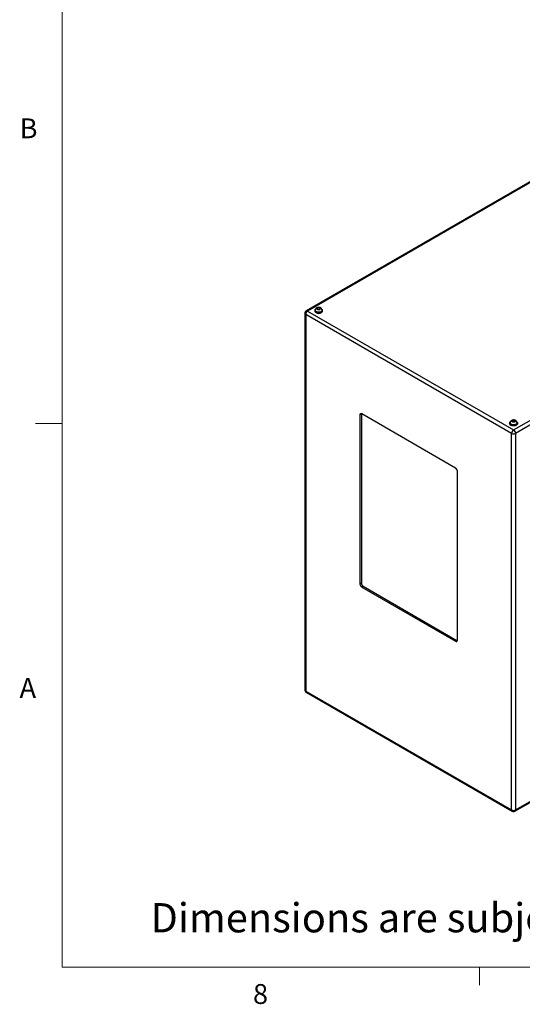
# Model space of a CAD drawing. Units: inches. Extents: x 0.4 to 16.6, y 0.2 to 10.8.
# Drawn here: x 0.4 to 2.8, y 0.2 to 4.9 of the extents above; entities that cross this region are included whole.
import ezdxf

# ---------------------------------------------------------------- set-up
doc = ezdxf.new("R2010")
doc.units = ezdxf.units.IN
doc.header["$MEASUREMENT"] = 0
doc.styles.add('SLDTEXTSTYLE0', font='TXT', dxfattribs={"width": 0.75})

msp = doc.modelspace()

# ---------------------------------------------------------------- linework, layer by layer
at = {"color": 7, "linetype": 'Continuous', "lineweight": 18}
for p, q in [((0.62625, 10.64207), (0.62625, 0.39207)), ((0.62625, 2.95457), (0.50125, 2.95457)), ((16.37625, 0.39207), (0.62625, 0.39207)), ((2.59475, 0.39207), (2.59475, 0.30727))]:
    msp.add_line(p, q, dxfattribs=at)
at = {"color": 7, "linetype": 'Continuous', "lineweight": 25}
for p, q in [((4.02192, 4.78126), (1.77799, 3.48587)), ((4.02857, 4.78061), (1.78464, 3.48521)), ((2.75578, 2.92458), (4.99971, 4.21998)), ((5.00912, 4.20369), (2.76519, 2.90829)), ((1.78464, 3.48521), (2.75578, 2.92458)), ((1.81784, 3.48807), (1.81784, 3.48521)), ((1.82029, 3.48888), (1.82029, 3.48807)), ((1.82994, 3.49658), (1.82912, 3.4946)), ((1.82994, 3.49658), (1.82994, 3.50032)), ((1.83866, 3.49807), (1.82994, 3.49658)), ((1.83866, 3.49807), (1.83866, 3.50182)), ((1.84392, 3.49519), (1.83866, 3.49807)), ((1.85279, 3.48807), (1.85279, 3.48888)), ((1.85524, 3.48521), (1.85524, 3.48807)), ((1.77134, 3.47435), (1.77134, 1.69968)), ((2.74638, 2.90829), (1.77524, 3.46892)), ((1.77524, 3.46892), (1.77524, 1.69425)), ((2.03807, 2.99939), (2.031, 2.99531)), ((2.031, 2.99531), (2.031, 2.19918)), ((2.03822, 3.00118), (2.03807, 2.99939)), ((2.03807, 2.99939), (2.03807, 2.20327)), ((2.48178, 2.74529), (2.03984, 3.00041)), ((2.75837, 2.96733), (2.75837, 2.97108)), ((2.73708, 2.9574), (2.73708, 2.95455)), ((2.73953, 2.95822), (2.73953, 2.9574)), ((2.74845, 2.96402), (2.74953, 2.96611)), ((2.74953, 2.96611), (2.74953, 2.96986)), ((2.74953, 2.96611), (2.75837, 2.96733)), ((2.75837, 2.96733), (2.76307, 2.96447)), ((2.77203, 2.9574), (2.77203, 2.95822)), ((2.77448, 2.95455), (2.77448, 2.9574)), ((2.74638, 1.13362), (2.74638, 2.90829)), ((2.76519, 2.90829), (2.76519, 1.13362)), ((2.49062, 1.93385), (2.49062, 2.72998)), ((2.76243, 1.12753), (5.00636, 2.42293)), ((2.76519, 1.13362), (5.00912, 2.42902)), ((2.03807, 2.20327), (2.031, 2.19918)), ((2.04691, 2.18796), (2.03984, 2.18387)), ((2.03984, 2.18387), (2.48178, 1.92875)), ((2.04691, 2.18796), (2.48885, 1.93283)), ((2.48885, 1.93283), (2.48178, 1.92875)), ((2.48885, 1.93283), (2.49047, 1.93207)), ((1.77524, 1.69425), (2.74638, 1.13362)), ((1.77799, 1.68816), (2.74913, 1.12753))]:
    msp.add_line(p, q, dxfattribs=at)
at = {"color": 7, "linetype": 'Continuous', "lineweight": 25, "flags": 128}
for points in [[(1.82138, 3.49438), (1.82099, 3.49407), (1.81926, 3.4922), (1.8182, 3.49017), (1.81784, 3.48807), (1.8182, 3.48596), (1.81926, 3.48394), (1.82099, 3.48207), (1.82332, 3.48043)], [(1.81784, 3.48521), (1.8182, 3.4831), (1.81926, 3.48108), (1.82099, 3.47921), (1.82332, 3.47758), (1.82615, 3.47623), (1.82939, 3.47524), (1.83289, 3.47462), (1.83654, 3.47441), (1.84019, 3.47462), (1.8437, 3.47524), (1.84693, 3.47623), (1.84977, 3.47758), (1.85209, 3.47921), (1.85382, 3.48108), (1.85488, 3.4831), (1.85524, 3.48521)], [(1.82332, 3.48043), (1.82615, 3.47909), (1.82939, 3.47809), (1.83289, 3.47748), (1.83654, 3.47727), (1.84019, 3.47748), (1.8437, 3.47809), (1.84693, 3.47909), (1.84977, 3.48043), (1.85209, 3.48207), (1.85382, 3.48394), (1.85488, 3.48596), (1.85524, 3.48807), (1.85488, 3.49017), (1.85382, 3.4922), (1.85209, 3.49407), (1.85164, 3.49444)], [(1.82505, 3.48143), (1.82769, 3.4802), (1.83072, 3.47931), (1.834, 3.4788), (1.83739, 3.4787), (1.84075, 3.47901), (1.84392, 3.47971), (1.84677, 3.48078), (1.84917, 3.48216), (1.85102, 3.48381), (1.85224, 3.48564), (1.85277, 3.48758), (1.85279, 3.48807)], [(2.74256, 2.94977), (2.74023, 2.95141), (2.7385, 2.95327), (2.73744, 2.9553), (2.73708, 2.9574), (2.73744, 2.95951), (2.7385, 2.96153), (2.74023, 2.9634), (2.74059, 2.9637)], [(2.77099, 2.96368), (2.77133, 2.9634), (2.77306, 2.96153), (2.77412, 2.95951), (2.77448, 2.9574), (2.77412, 2.9553), (2.77306, 2.95327), (2.77133, 2.95141), (2.769, 2.94977), (2.76617, 2.94843), (2.76294, 2.94743), (2.75943, 2.94681), (2.75578, 2.94661), (2.75213, 2.94681), (2.74862, 2.94743), (2.74539, 2.94843), (2.74256, 2.94977)], [(2.77448, 2.95455), (2.77412, 2.95244), (2.77306, 2.95041), (2.77133, 2.94855), (2.769, 2.94691), (2.76617, 2.94557), (2.76294, 2.94457), (2.75943, 2.94396), (2.75578, 2.94375), (2.75213, 2.94396), (2.74862, 2.94457), (2.74539, 2.94557), (2.74256, 2.94691)], [(2.77203, 2.9574), (2.77201, 2.95691), (2.77148, 2.95498), (2.77026, 2.95314), (2.76841, 2.9515), (2.76601, 2.95011), (2.76316, 2.94904), (2.75999, 2.94834), (2.75663, 2.94803), (2.75324, 2.94814), (2.74996, 2.94865), (2.74693, 2.94954), (2.74429, 2.95077)]]:
    msp.add_lwpolyline(points, dxfattribs=at)
at = {"color": 8, "linetype": 'Continuous', "lineweight": 25, "flags": 128}
for points in [[(1.85279, 3.48887), (1.85277, 3.48839), (1.85224, 3.48646), (1.85102, 3.48463), (1.84917, 3.48298), (1.84677, 3.48159), (1.84392, 3.48053), (1.84075, 3.47982), (1.83739, 3.47952), (1.834, 3.47962), (1.83072, 3.48013), (1.82769, 3.48102), (1.82505, 3.48225)], [(2.77203, 2.9582), (2.77201, 2.95773), (2.77148, 2.95579), (2.77026, 2.95396), (2.76841, 2.95232), (2.76601, 2.95093), (2.76316, 2.94986), (2.75999, 2.94916), (2.75663, 2.94885), (2.75324, 2.94895), (2.74996, 2.94946), (2.74693, 2.95035), (2.74429, 2.95159)]]:
    msp.add_lwpolyline(points, dxfattribs=at)
at = {"color": 7, "linetype": 'Continuous', "lineweight": 25}
for centre, radius, start, end in [((1.78464, 3.47435), 0.0133, 119.99731, 180), ((1.79565, 3.46799), 0.02044, 122.60548, 177.39452), ((1.82834, 3.48882), 0.00808, 185.32934, 245.9908), ((2.03638, 2.99618), 0.00546, 50.79671, 189.21404), ((2.74644, 2.95548), 0.00941, 185.6948, 245.62534), ((2.74758, 2.95815), 0.00808, 185.32934, 245.9908), ((2.76679, 2.90736), 0.02044, 122.60548, 177.39452), ((2.74477, 2.90736), 0.02044, 2.60548, 57.39452), ((2.75578, 2.92644), 0.02044, 242.60967, 297.39033), ((2.47143, 2.7291), 0.01921, 2.60548, 57.39452), ((2.05019, 2.20006), 0.01921, 182.60548, 237.39452), ((2.05726, 2.20414), 0.01921, 182.60548, 237.39452), ((2.48523, 1.93298), 0.00546, 230.79671, 9.21404), ((1.78464, 1.69968), 0.0133, 180, 240.00269), ((2.75578, 1.15177), 0.02044, 242.60967, 297.39033), ((2.75578, 1.13905), 0.0133, 240.00269, 299.99731)]:
    msp.add_arc(centre, radius, start, end, dxfattribs=at)
at = {"color": 8, "linetype": 'Continuous', "lineweight": 25}
for centre, radius, start, end in [((1.78074, 3.47977), 0.00669, 54.38242, 114.30712), ((1.82834, 3.48964), 0.00809, 185.42018, 245.98253), ((1.778, 3.47501), 0.00669, 185.6948, 245.62534), ((2.74758, 2.95897), 0.00809, 185.42018, 245.98253), ((1.778, 1.70034), 0.00669, 185.6948, 245.62534), ((1.78156, 1.69345), 0.00638, 172.74417, 235.94365), ((2.7527, 1.13282), 0.00638, 172.74417, 235.94365), ((2.75867, 1.1329), 0.00656, 305.01333, 6.29885)]:
    msp.add_arc(centre, radius, start, end, dxfattribs=at)
at = {"color": 7, "linetype": 'Continuous', "lineweight": 25}
for points, knots in [([(1.85271, 3.48885), (1.85273, 3.48922), (1.85281, 3.49049), (1.85228, 3.4926), (1.85125, 3.495), (1.84976, 3.49709), (1.84789, 3.49887), (1.84567, 3.50035), (1.84308, 3.50149), (1.84018, 3.50225), (1.83704, 3.50257), (1.83379, 3.5024), (1.83067, 3.50172), (1.82783, 3.50058), (1.8254, 3.49905), (1.82339, 3.49718), (1.82183, 3.49501), (1.8208, 3.49259), (1.82029, 3.4905), (1.82035, 3.48926), (1.82037, 3.48888)], [0, 0, 0, 0, 0.023755, 0.0810575, 0.1361411, 0.1903309, 0.2449924, 0.3015642, 0.3612912, 0.4244298, 0.4896591, 0.5562566, 0.6251134, 0.6888704, 0.7499951, 0.8082871, 0.8648146, 0.9204609, 0.9757718, 1, 1, 1, 1]), ([(1.82994, 3.50032), (1.82977, 3.49999), (1.82959, 3.49962), (1.82924, 3.49884), (1.82888, 3.49801), (1.82853, 3.49713), (1.82818, 3.49622), (1.828, 3.49574), (1.82783, 3.49522)], [0, 0, 0, 0, 0.25, 0.25, 0.5, 0.75, 0.75, 1, 1, 1, 1]), ([(1.82783, 3.49522), (1.82838, 3.49501), (1.82893, 3.49476), (1.83003, 3.49423), (1.83113, 3.49366), (1.83223, 3.49303), (1.83333, 3.49236), (1.83388, 3.492), (1.83443, 3.49161)], [0, 0, 0, 0, 0.25, 0.25, 0.5, 0.75, 0.75, 1, 1, 1, 1]), ([(1.83866, 3.50182), (1.83793, 3.50179), (1.8372, 3.50172), (1.83575, 3.50153), (1.8343, 3.50131), (1.83285, 3.50104), (1.83139, 3.50072), (1.83067, 3.50054), (1.82994, 3.50032)], [0, 0, 0, 0, 0.25, 0.25, 0.5, 0.75, 0.75, 1, 1, 1, 1]), ([(1.83443, 3.49161), (1.83515, 3.49182), (1.83588, 3.492), (1.83733, 3.49232), (1.83878, 3.4926), (1.84024, 3.49282), (1.84169, 3.493), (1.84242, 3.49307), (1.84314, 3.4931)], [0, 0, 0, 0, 0.25, 0.25, 0.5, 0.75, 0.75, 1, 1, 1, 1]), ([(1.84526, 3.49821), (1.84471, 3.4986), (1.84416, 3.49896), (1.84306, 3.49963), (1.84196, 3.50026), (1.84086, 3.50083), (1.83976, 3.50136), (1.83921, 3.50161), (1.83866, 3.50182)], [0, 0, 0, 0, 0.25, 0.25, 0.5, 0.75, 0.75, 1, 1, 1, 1]), ([(1.84314, 3.4931), (1.84332, 3.49362), (1.84349, 3.4941), (1.84385, 3.49502), (1.8442, 3.4959), (1.84455, 3.49672), (1.84491, 3.4975), (1.84508, 3.49787), (1.84526, 3.49821)], [0, 0, 0, 0, 0.25, 0.25, 0.5, 0.75, 0.75, 1, 1, 1, 1]), ([(2.77195, 2.95819), (2.77197, 2.95856), (2.77205, 2.95983), (2.77152, 2.96194), (2.77049, 2.96433), (2.769, 2.96642), (2.76713, 2.96821), (2.7649, 2.96969), (2.76232, 2.97083), (2.75941, 2.97159), (2.75628, 2.9719), (2.75303, 2.97173), (2.7499, 2.97106), (2.74707, 2.96991), (2.74464, 2.96839), (2.74263, 2.96651), (2.74107, 2.96434), (2.74004, 2.96193), (2.73952, 2.95984), (2.73959, 2.95859), (2.73961, 2.95821)], [0, 0, 0, 0, 0.023755, 0.0810575, 0.1361411, 0.1903309, 0.2449924, 0.3015642, 0.3612912, 0.4244298, 0.4896591, 0.5562566, 0.6251134, 0.6888704, 0.7499951, 0.8082871, 0.8648146, 0.9204609, 0.9757718, 1, 1, 1, 1]), ([(2.74953, 2.96986), (2.75026, 2.97005), (2.751, 2.97021), (2.75248, 2.97048), (2.75395, 2.97071), (2.75542, 2.97089), (2.7569, 2.97102), (2.75763, 2.97107), (2.75837, 2.97108)], [0, 0, 0, 0, 0.25, 0.25, 0.5, 0.75, 0.75, 1, 1, 1, 1]), ([(2.75837, 2.97108), (2.75889, 2.97085), (2.75941, 2.97059), (2.76045, 2.97002), (2.7615, 2.96942), (2.76254, 2.96875), (2.76358, 2.96805), (2.7641, 2.96768), (2.76462, 2.96727)], [0, 0, 0, 0, 0.25, 0.25, 0.5, 0.75, 0.75, 1, 1, 1, 1]), ([(2.74694, 2.96483), (2.74715, 2.96534), (2.74737, 2.96581), (2.7478, 2.96672), (2.74823, 2.96758), (2.74866, 2.9684), (2.7491, 2.96917), (2.74931, 2.96953), (2.74953, 2.96986)], [0, 0, 0, 0, 0.25, 0.25, 0.5, 0.75, 0.75, 1, 1, 1, 1]), ([(2.75319, 2.96102), (2.75267, 2.96143), (2.75215, 2.9618), (2.75111, 2.9625), (2.75006, 2.96316), (2.74902, 2.96377), (2.74798, 2.96434), (2.74746, 2.9646), (2.74694, 2.96483)], [0, 0, 0, 0, 0.25, 0.25, 0.5, 0.75, 0.75, 1, 1, 1, 1]), ([(2.76203, 2.96224), (2.7613, 2.96223), (2.76056, 2.96218), (2.75909, 2.96205), (2.75761, 2.96187), (2.75614, 2.96164), (2.75467, 2.96137), (2.75393, 2.96121), (2.75319, 2.96102)], [0, 0, 0, 0, 0.25, 0.25, 0.5, 0.75, 0.75, 1, 1, 1, 1]), ([(2.76462, 2.96727), (2.76441, 2.96694), (2.76419, 2.96658), (2.76376, 2.96581), (2.76333, 2.965), (2.7629, 2.96413), (2.76247, 2.96322), (2.76225, 2.96275), (2.76203, 2.96224)], [0, 0, 0, 0, 0.25, 0.25, 0.5, 0.75, 0.75, 1, 1, 1, 1])]:
    msp.add_open_spline(points, degree=3, knots=knots, dxfattribs=at)

# ---------------------------------------------------------------- texts
at = {"color": 7, "linetype": 'Continuous', "lineweight": 0, "attachment_point": 1, "style": 'SLDTEXTSTYLE0'}
for s, insert, char_height in [('B', (0.4264, 4.39325), 0.09375), ('A', (0.42601, 1.75585), 0.09375), ('Dimensions are subject to change. Check with Tempest before starting any construction work.', (1.04335, 0.69448), 0.1377953), ('8', (1.52677, 0.31296), 0.09375)]:
    msp.add_mtext(s, dxfattribs=dict(at, insert=insert, char_height=char_height))

doc.saveas('drawing.dxf')
